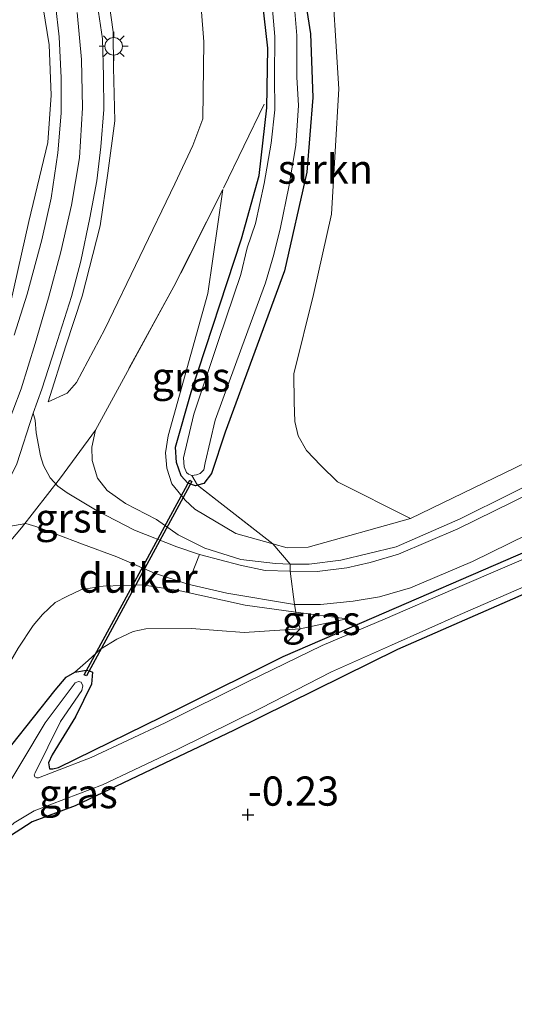
# Model space of a CAD drawing. Units: metres. Extents: x 199996 to 210002, y 512498 to 518751.
# Drawn here: x 202399 to 202442, y 513258 to 513343 of the extents above; entities that cross this region are included whole.
import ezdxf
from ezdxf.enums import TextEntityAlignment as Align

# ---------------------------------------------------------------- set-up
doc = ezdxf.new("R2010")
doc.units = ezdxf.units.M
doc.linetypes.add('IE-TERREINAFSCHEIDING', pattern=[10, 8, -2])
doc.layers.get('0').update_dxf_attribs({"lineweight": 25})
for name, color, linetype, lineweight in [('B-ME-GR-STRUIKEN-GV-B6', 93, 'Continuous', 18), ('B-ME-GW-HOOGTEPUNT-S-B1', 10, 'Continuous', 25), ('B-ME-GW-INSTEEKWATERGANG-L-B1', 10, 'Continuous', 25), ('B-ME-GW-KRUINLIJN-L-B1', 93, 'Continuous', 18), ('B-ME-GW-TEENLIJN-L-B1', 93, 'Continuous', 18), ('B-ME-IE-GRASLAND-GV-B6', 93, 'Continuous', 18), ('B-ME-IE-GRONDWERKLIJN-GROND_INGERICHT-GV-B6', 253, 'Continuous', 18), ('B-ME-IE-MEUBILAIR_WEGMEUBILAIR-LICHTMAST-S-B1', 8, 'Continuous', 18), ('B-ME-IE-TERREINAFSCHEIDING-DOORGANG-L-B1', 8, 'IE-TERREINAFSCHEIDING-KUNSTMATIG-OPEN', 18), ('B-ME-IE-TERREINAFSCHEIDING-RASTERHEKWERK-L-B1', 8, 'IE-TERREINAFSCHEIDING', 18), ('B-ME-KW-DUIKER-GV-B6', 10, 'Continuous', 25), ('B-ME-OG-WATER-GV-B6', 153, 'Continuous', 18), ('B-ME-VH-VERH_SOORT-BITUMEN-GV-B6', 8, 'IE-TERREINAFSCHEIDING-NATUURLIJK-HOUTWAL', 18), ('B-ME-VH-VERH_SOORT-GV-B6', 8, 'Continuous', 18), ('B-ME-VH-VERH_SOORT-ONVERHARD-GV-B6', 8, 'Continuous', 18)]:
    doc.layers.add(name, color=color, linetype=linetype, lineweight=lineweight)
doc.styles.add('NLCS-ISO', font='NLCS-ISO.TTF')
doc.linetypes.add('IE-TERREINAFSCHEIDING-KUNSTMATIG-OPEN', pattern='A,7,-1.5,[67,NLCS.SHX,S=0.75,R=0,X=0,Y=0],-1.5', length=10)
doc.linetypes.add('IE-TERREINAFSCHEIDING-NATUURLIJK-HOUTWAL', pattern='A,7,-1.5,[67,NLCS.SHX,S=0.75,R=45,X=0,Y=0],-1.5,7,-1.5,[70,NLCS.SHX,S=0.75,R=0,X=0,Y=0],-1.5', length=20)

# ---------------------------------------------------------------- blocks, each defined once
blk = doc.blocks.new('hoogtepunt')
for p, q in [((-0.5, 0), (0.5, 0)), ((0, 0.5), (0, -0.5))]:
    blk.add_line(p, q)
blk = doc.blocks.new('lantaarnpaal')
for p, q in [((-0.884, 0.884), (-0.53, 0.53)), ((0, 0.75), (0, 1.25)), ((0.53, 0.53), (0.884, 0.884)), ((-0.75, 0), (-1.25, 0)), ((0.75, 0), (1.25, 0)), ((-0.53, -0.53), (-0.884, -0.884)), ((0, -0.75), (0, -1.25)), ((0.53, -0.53), (0.884, -0.884))]:
    blk.add_line(p, q)
blk.add_circle((0, 0), 0.75)

msp = doc.modelspace()

# ---------------------------------------------------------------- linework, layer by layer
at = {"layer": 'B-ME-GR-STRUIKEN-GV-B6'}
for points in [[(202425.7803, 513348.1693, -0.4051), (202426.4982, 513336.7786, -0.3824), (202425.8591, 513326.0516, -0.2588), (202424.3216, 513319.1774, -0.2588), (202422.6231, 513312.3655, -0.2897), (202422.6605, 513309.9391, -0.3697), (202422.7299, 513308.2808, -0.3697), (202422.9999, 513307.0728, -0.3697), (202423.726, 513305.8224, -0.3697), (202424.9534, 513304.5261, -0.3697), (202426.3651, 513303.1392, -0.3697), (202432.6334, 513299.9955, -0.2451), (202423.87, 513297.5249, -0.4615), (202422.0583, 513297.4813, -0.4615), (202420.8265, 513297.82, -0.401)], [(202420.8265, 513297.82, -0.401), (202414.3893, 513302.8445, -0.4051), (202414.9347, 513302.9855, -0.4051), (202415.5823, 513303.8476, -0.4051), (202416.7416, 513307.3793, -0.3833), (202421.8196, 513321.1967, -0.3833), (202423.7497, 513329.6505, -0.3833), (202424.2536, 513336.0352, -0.3833), (202424.0499, 513341.485, -0.3833), (202423.3257, 513346.2446, -0.3833)]]:
    msp.add_polyline3d(points, dxfattribs=at)
at = {"layer": 'B-ME-GW-INSTEEKWATERGANG-L-B1'}
for points in [[(202423.3257, 513346.2446, -0.3833), (202424.0499, 513341.485, -0.3833), (202424.2536, 513336.0352, -0.3833), (202423.7497, 513329.6505, -0.3833), (202421.8196, 513321.1967, -0.3833), (202416.7416, 513307.3793, -0.3833), (202415.5823, 513303.8476, -0.4051), (202414.9347, 513302.9855, -0.4051), (202414.3893, 513302.8445, -0.4051), (202414.2076, 513302.7975, -0.4051), (202413.5408, 513303.0025, -0.4051), (202412.9892, 513303.6355, -0.2742), (202412.5748, 513304.7747, -0.2088), (202412.4821, 513306.0984, -0.1215), (202413.8484, 513310.8019, -0.1433), (202418.1616, 513323.9194, -0.2306), (202419.6505, 513329.356, -0.2451), (202420.3269, 513335.1378, -0.2451), (202420.4174, 513340.2499, -0.2306), (202419.6315, 513347.0735, -0.1288)], [(202511.2621, 513326.3304, -0.11), (202498.2235, 513320.2874, -0.1427), (202485.3703, 513314.1305, -0.1264), (202473.0742, 513308.2466, -0.1427), (202460.1924, 513301.681, -0.11), (202445.2764, 513294.7918, -0.1755), (202431.5188, 513288.7682, -0.2245), (202417.472, 513281.8403, -0.2082), (202403.9089, 513275.3926, -0.29), (202400.2071, 513274.0214, -0.29), (202397.8717, 513272.4978, -0.2573), (202396.4249, 513270.7738, -0.2573), (202393.677, 513266.1406, -0.2573), (202389.8154, 513259.3013, -0.2409), (202387.7899, 513255.0438, -0.2245)], [(202383.1134, 513252.9665, 0.1572), (202385.1599, 513258.5595, 0.1427), (202389.6183, 513267.5465, 0.3463), (202394.4841, 513275.3886, 0.1736), (202398.4718, 513280.6211, -0.1027), (202402.1917, 513285.2971, -0.1546), (202403.1261, 513286.4157, -0.2064), (202403.8661, 513286.845, -0.2754), (202404.8821, 513286.9936, -0.2927), (202405.1224, 513286.96, -0.3273), (202405.3707, 513286.8303, -0.3791), (202405.3084, 513285.7948, -0.3791), (202403.9129, 513283.0014, -0.4482), (202401.9248, 513279.751, -0.45), (202401.6008, 513279.0736, -0.4127), (202401.6859, 513278.5658, -0.4127), (202401.9737, 513278.5666, -0.4127), (202402.4669, 513278.6839, -0.4127), (202412.8245, 513283.7385, -0.4282), (202421.7103, 513288.1635, -0.3818), (202428.4552, 513291.0936, -0.1655), (202442.7017, 513297.2505, 0.0972)]]:
    msp.add_polyline3d(points, dxfattribs=at)
at = {"layer": 'B-ME-GW-KRUINLIJN-L-B1'}
for points in [[(202401.5981, 513309.9718, 3.1288), (202403.1055, 513314.7638, 3.1143), (202404.5067, 513319.0268, 3.0997), (202406.0417, 513325.0382, 3.1143), (202406.7024, 513329.5674, 3.1543), (202407.3098, 513334.0378, 3.1743), (202407.1715, 513338.6027, 3.2143), (202407.1454, 513341.6451, 3.2279), (202406.4189, 513347.0211, 3.2279), (202405.2594, 513352.5299, 3.1188), (202403.7005, 513357.5932, 3.1052), (202402.1197, 513361.5217, 3.1597), (202399.2464, 513366.5802, 3.1461), (202394.8366, 513372.999, 3.0643), (202391.015, 513377.5457, 3.1597), (202385.5924, 513383.025, 3.2143), (202380.9738, 513386.9119, 3.1597), (202375.3706, 513390.7185, 3.1188), (202368.0213, 513395.13, 3.0506), (202361.7261, 513398.2507, 3.0643), (202353.8811, 513401.7138, 3.0643), (202342.5167, 513406.3279, 3.0916), (202330.3257, 513410.7995, 3.0643)], [(202365.2198, 513285.4749, 1.0136), (202369.8467, 513280.3604, 1.7008), (202372.1121, 513278.4778, 1.9871), (202374.3935, 513277.2444, 2.5025), (202375.4802, 513276.9673, 2.5789), (202376.1709, 513276.9592, 2.7316), (202376.8175, 513277.1257, 2.8652), (202377.5203, 513277.5614, 2.9416), (202378.3912, 513278.4707, 3.037), (202383.3252, 513286.1858, 2.8461), (202388.447, 513295.6756, 2.9652), (202393.1805, 513304.4457, 3.0752), (202394.5353, 513307.5579, 3.0752), (202398.0708, 513317.5947, 3.0576), (202398.362, 513318.4213, 3.0561), (202399.9417, 513325.4314, 2.9225), (202401.5606, 513332.1798, 2.8843), (202401.8305, 513336.237, 2.9034), (202401.6648, 513340.5449, 2.9034), (202400.7897, 513346.031, 2.8843)], [(202371.699, 513256.684, 3.0989), (202372.5452, 513259.1716, 3.0992), (202372.962, 513260.397, 3.132), (202374.845, 513265.143, 3.1496), (202377.859, 513271.488, 3.1249), (202380.122, 513275.583, 3.1108), (202384.021, 513282.076, 3.0576), (202386.183, 513285.785, 3.0589), (202388.149, 513289.154, 3.0959), (202390.195, 513292.746, 3.1179), (202392.171, 513296.314, 3.1451), (202394.227, 513300.104, 3.1616), (202396.028, 513303.611, 3.163), (202397.84, 513307.318, 3.1572), (202399.277, 513311.091, 3.1546), (202400.479, 513314.978, 3.1427), (202401.6, 513318.877, 3.1671), (202402.661, 513322.833, 3.1207), (202403.594, 513326.823, 3.1549), (202404.27, 513330.881, 3.1552), (202404.523, 513335.145, 3.1386), (202404.432, 513339.276, 3.1823), (202404.066, 513343.32, 3.1496)], [(202405.6309, 513307.565, 2.6955), (202405.3225, 513306.0834, 2.6955), (202405.3432, 513304.9536, 2.6955), (202405.8238, 513303.4543, 2.4201), (202406.6465, 513302.4008, 2.3846), (202408.1993, 513301.2646, 2.0774), (202410.8515, 513299.9058, 1.4865), (202412.7087, 513298.585, 1.0966), (202415.0112, 513297.4425, 0.8011), (202418.0971, 513296.4785, 0.5766), (202421.0511, 513296.1471, 0.2812), (202422.3148, 513296.0704, 0.2648), (202423.9316, 513296.0808, 0.1985), (202426.6622, 513296.4121, 0.1158), (202431.4114, 513297.5779, 0.1158), (202436.895, 513299.9471, 0.0921), (202445.6243, 513304.3023, 0.0567), (202454.5745, 513308.9897, -0.007), (202475.8312, 513320.1851, 0.1021), (202490.6037, 513329.2026, 0.1567), (202491.9163, 513330.4381, 0.0021), (202492.0349, 513332.0186, -0.1215), (202491.4594, 513333.996, -0.2451)], [(202385.1599, 513258.5595, 0.1427), (202386.8718, 513263.8804, 0.4972), (202391.243, 513273.8116, 0.8517), (202394.6745, 513281.4519, 1.3698), (202399.0269, 513288.9004, 1.8334), (202400.2892, 513290.8197, 2.0107), (202401.0978, 513291.7775, 2.0243), (202402.1731, 513292.7923, 2.0243), (202403.1772, 513293.3166, 2.0107), (202404.4392, 513293.9039, 1.8334), (202406.2892, 513294.184, 1.6153), (202409.668, 513294.3154, 1.2608), (202412.8842, 513293.7854, 0.7563), (202418.4738, 513292.5774, 0.579), (202422.7976, 513291.9646, 0.2612), (202427.1662, 513291.3965, -0.0151)]]:
    msp.add_polyline3d(points, dxfattribs=at)
at = {"layer": 'B-ME-GW-TEENLIJN-L-B1'}
for points in [[(202326.755, 513419.645, 0.1164), (202345.4626, 513413.6563, 0.1164), (202354.7405, 513409.996, 0.2364), (202362.8094, 513406.3756, 0.2064), (202370.8202, 513402.4395, 0.3864), (202377.8546, 513397.9448, 0.3564), (202384.8301, 513393.0496, 0.2964), (202389.5639, 513388.6402, 0.2364), (202395.8673, 513382.5676, 0.2664), (202402.2582, 513374.8877, 0.1618), (202405.8997, 513370.1461, 0.12), (202408.1413, 513365.6326, 0.0782), (202411.476, 513358.2968, 0.0782), (202413.8323, 513350.5266, 0.0782), (202414.5023, 513346.3381, 0.0782), (202414.9241, 513340.7931, 0.1618), (202414.8282, 513334.2134, 0.2873), (202413.989, 513331.9324, 0.4473), (202412.45, 513328.6491, 0.7272), (202406.4474, 513316.1884, 2.1671), (202404.0127, 513311.6286, 2.767), (202403.2139, 513310.7316, 2.847), (202401.5981, 513309.9718, 3.1288)], [(202491.4594, 513333.996, -0.2451), (202490.781, 513333.1307, -0.2451), (202490.1267, 513331.542, -0.2451), (202489.5955, 513330.5296, -0.2451), (202487.2414, 513328.6571, -0.2451), (202457.8116, 513312.1642, -0.2451), (202432.6334, 513299.9955, -0.2451), (202423.87, 513297.5249, -0.4615), (202422.0583, 513297.4813, -0.4615), (202420.8265, 513297.82, -0.401), (202417.6503, 513298.6933, -0.2451), (202414.1471, 513300.7994, -0.1051), (202413.3299, 513301.5516, -0.1651), (202412.179, 513302.9536, 0.0021), (202411.7423, 513304.2946, 0.023), (202411.6378, 513305.6124, 0.023), (202411.8509, 513307.0567, 0.023), (202415.2585, 513319.253, 0.1694), (202416.5376, 513328.1562, 0.2603)], [(202427.1662, 513291.3965, -0.0151), (202423.1681, 513290.5575, 0.0435), (202418.3728, 513290.2333, -0.2265), (202413.8738, 513290.5803, -0.251), (202409.9438, 513290.5319, -0.251), (202408.8758, 513290.3115, -0.251), (202407.463, 513289.6655, -0.251), (202406.069, 513288.7921, -0.251), (202405.0004, 513287.8247, -0.2374), (202403.8661, 513286.845, -0.2754)]]:
    msp.add_polyline3d(points, dxfattribs=at)
at = {"layer": 'B-ME-IE-GRASLAND-GV-B6'}
for points in [[(202326.755, 513419.645, 0.1164), (202345.4626, 513413.6563, 0.1164), (202354.7405, 513409.996, 0.2364), (202362.8094, 513406.3756, 0.2064), (202370.8202, 513402.4395, 0.3864), (202377.8546, 513397.9448, 0.3564), (202384.8301, 513393.0496, 0.2964), (202389.5639, 513388.6402, 0.2364), (202395.8673, 513382.5676, 0.2664), (202402.2582, 513374.8877, 0.1618), (202405.8997, 513370.1461, 0.12), (202408.1413, 513365.6326, 0.0782), (202411.476, 513358.2968, 0.0782), (202413.8323, 513350.5266, 0.0782), (202414.5023, 513346.3381, 0.0782), (202414.9241, 513340.7931, 0.1618), (202414.8282, 513334.2134, 0.2873), (202413.989, 513331.9324, 0.4473), (202412.45, 513328.6491, 0.7272), (202406.4474, 513316.1884, 2.1671), (202404.0127, 513311.6286, 2.767), (202403.2139, 513310.7316, 2.847), (202401.5981, 513309.9718, 3.1288)], [(202401.5981, 513309.9718, 3.1288), (202403.2139, 513310.7316, 2.847), (202404.0127, 513311.6286, 2.767), (202406.4474, 513316.1884, 2.1671), (202412.45, 513328.6491, 0.7272), (202413.989, 513331.9324, 0.4473), (202414.8282, 513334.2134, 0.2873), (202414.9241, 513340.7931, 0.1618), (202414.5023, 513346.3381, 0.0782), (202413.8323, 513350.5266, 0.0782), (202411.476, 513358.2968, 0.0782), (202408.1413, 513365.6326, 0.0782), (202405.8997, 513370.1461, 0.12), (202402.2582, 513374.8877, 0.1618), (202395.8673, 513382.5676, 0.2664), (202389.5639, 513388.6402, 0.2364), (202384.8301, 513393.0496, 0.2964), (202377.8546, 513397.9448, 0.3564), (202370.8202, 513402.4395, 0.3864), (202362.8094, 513406.3756, 0.2064), (202354.7405, 513409.996, 0.2364), (202345.4626, 513413.6563, 0.1164), (202326.755, 513419.645, 0.1164)], [(202401.5981, 513309.9718, 3.1288), (202403.1055, 513314.7638, 3.1143), (202404.5067, 513319.0268, 3.0997), (202406.0417, 513325.0382, 3.1143), (202406.7024, 513329.5674, 3.1543), (202407.3098, 513334.0378, 3.1743), (202407.1715, 513338.6027, 3.2143), (202407.1454, 513341.6451, 3.2279), (202406.4189, 513347.0211, 3.2279), (202405.2594, 513352.5299, 3.1188), (202403.7005, 513357.5932, 3.1052), (202402.1197, 513361.5217, 3.1597), (202399.2464, 513366.5802, 3.1461), (202394.8366, 513372.999, 3.0643), (202391.015, 513377.5457, 3.1597), (202385.5924, 513383.025, 3.2143), (202380.9738, 513386.9119, 3.1597), (202375.3706, 513390.7185, 3.1188), (202368.0213, 513395.13, 3.0506), (202361.7261, 513398.2507, 3.0643), (202353.8811, 513401.7138, 3.0643), (202342.5167, 513406.3279, 3.0916), (202330.3257, 513410.7995, 3.0643)], [(202330.3257, 513410.7995, 3.0643), (202342.5167, 513406.3279, 3.0916), (202353.8811, 513401.7138, 3.0643), (202361.7261, 513398.2507, 3.0643), (202368.0213, 513395.13, 3.0506), (202375.3706, 513390.7185, 3.1188), (202380.9738, 513386.9119, 3.1597), (202385.5924, 513383.025, 3.2143), (202391.015, 513377.5457, 3.1597), (202394.8366, 513372.999, 3.0643), (202399.2464, 513366.5802, 3.1461), (202402.1197, 513361.5217, 3.1597), (202403.7005, 513357.5932, 3.1052), (202405.2594, 513352.5299, 3.1188), (202406.4189, 513347.0211, 3.2279), (202407.1454, 513341.6451, 3.2279), (202407.1715, 513338.6027, 3.2143), (202407.3098, 513334.0378, 3.1743), (202406.7024, 513329.5674, 3.1543), (202406.0417, 513325.0382, 3.1143), (202404.5067, 513319.0268, 3.0997), (202403.1055, 513314.7638, 3.1143), (202401.5981, 513309.9718, 3.1288)], [(202419.6315, 513347.0735, -0.1288), (202420.4174, 513340.2499, -0.2306), (202420.3269, 513335.1378, -0.2451), (202419.6505, 513329.356, -0.2451), (202418.1616, 513323.9194, -0.2306), (202413.8484, 513310.8019, -0.1433), (202412.4821, 513306.0984, -0.1215), (202412.5748, 513304.7747, -0.2088), (202412.9892, 513303.6355, -0.2742), (202413.5408, 513303.0025, -0.4051), (202414.2076, 513302.7975, -0.4051), (202414.3893, 513302.8445, -0.4051), (202420.8265, 513297.82, -0.401)], [(202423.3257, 513346.2446, -0.3833), (202424.0499, 513341.485, -0.3833), (202424.2536, 513336.0352, -0.3833), (202423.7497, 513329.6505, -0.3833), (202421.8196, 513321.1967, -0.3833), (202416.7416, 513307.3793, -0.3833), (202415.5823, 513303.8476, -0.4051), (202414.9347, 513302.9855, -0.4051), (202414.3893, 513302.8445, -0.4051), (202414.2076, 513302.7975, -0.4051), (202413.5408, 513303.0025, -0.4051), (202412.9892, 513303.6355, -0.2742), (202412.5748, 513304.7747, -0.2088), (202412.4821, 513306.0984, -0.1215), (202413.8484, 513310.8019, -0.1433), (202418.1616, 513323.9194, -0.2306), (202419.6505, 513329.356, -0.2451), (202420.3269, 513335.1378, -0.2451), (202420.4174, 513340.2499, -0.2306), (202419.6315, 513347.0735, -0.1288)], [(202398.362, 513318.4213, 3.0561), (202399.9417, 513325.4314, 2.9225), (202401.5606, 513332.1798, 2.8843), (202401.8305, 513336.237, 2.9034), (202401.6648, 513340.5449, 2.9034), (202400.7897, 513346.031, 2.8843)], [(202420.6572, 513345.2361, -0.7378), (202420.9929, 513341.2621, -0.7378), (202420.9797, 513337.7728, -0.7378), (202420.9998, 513334.9821, -0.7378), (202420.6883, 513332.1152, -0.7378), (202420.0778, 513328.6657, -0.7378), (202419.3442, 513325.2568, -0.7378), (202418.6271, 513323.1713, -0.7378), (202418.1033, 513320.8793, -0.7378), (202416.2026, 513315.3246, -0.7378), (202414.0649, 513308.93, -0.7378), (202413.1754, 513305.1964, -0.7378), (202413.2364, 513304.4205, -0.7378), (202413.4289, 513303.9383, -0.7378), (202413.6048, 513303.7852, -0.7378), (202413.894, 513303.6671, -0.7378), (202414.2823, 513303.7279, -0.7378), (202414.5941, 513303.8408, -0.7378), (202414.9069, 513304.1614, -0.7378), (202415.0299, 513304.7546, -0.7378), (202415.8998, 513308.4058, -0.7378), (202418.1794, 513314.646, -0.7378), (202420.2034, 513320.1776, -0.7378), (202420.9188, 513322.591, -0.7378), (202421.4841, 513324.9023, -0.7378), (202422.2041, 513328.3907, -0.7378), (202422.8042, 513331.9324, -0.7378), (202423.0188, 513335.3521, -0.7378), (202422.8861, 513337.7761, -0.7378), (202422.8996, 513341.3389, -0.7378), (202422.5497, 513345.4804, -0.7378)], [(202420.8265, 513297.82, -0.401), (202417.6503, 513298.6933, -0.2451), (202414.1471, 513300.7994, -0.1051), (202413.3299, 513301.5516, -0.1651), (202412.179, 513302.9536, 0.0021), (202411.7423, 513304.2946, 0.023), (202411.6378, 513305.6124, 0.023), (202411.8509, 513307.0567, 0.023), (202415.2585, 513319.253, 0.1694), (202416.5376, 513328.1562, 0.2603), (202412.3644, 513319.8448, 1.2275), (202408.1963, 513312.2703, 2.2292), (202405.6309, 513307.565, 2.6955), (202405.3225, 513306.0834, 2.6955), (202405.3432, 513304.9536, 2.6955), (202405.8238, 513303.4543, 2.4201), (202406.6465, 513302.4008, 2.3846), (202408.1993, 513301.2646, 2.0774), (202410.8515, 513299.9058, 1.4865), (202412.7087, 513298.585, 1.0966), (202415.0112, 513297.4425, 0.8011), (202418.0971, 513296.4785, 0.5766), (202421.0511, 513296.1471, 0.2812), (202422.3148, 513296.0704, 0.2648), (202422.328, 513295.4869, 0.2612), (202420.1713, 513295.551, 0.3739), (202418.0375, 513295.9967, 0.563), (202414.555, 513296.921, 0.7957), (202412.615, 513297.564, 1.115), (202408.979, 513299.001, 1.7808), (202405.786, 513300.647, 2.4547), (202403.2, 513302.187, 2.977), (202402.409, 513302.744, 3.04), (202401.761, 513303.464, 3.0602), (202401.196, 513304.527, 3.088), (202400.915, 513305.345, 3.118), (202400.547, 513307.332, 3.0677), (202400.46, 513308.417, 3.1041), (202400.291, 513309.008, 3.0997), (202401.054, 513311.074, 3.1357), (202402.17, 513314.614, 3.1391), (202403.593, 513318.998, 3.1402), (202404.374, 513322.024, 3.1363), (202405.148, 513325.731, 3.149), (202405.74, 513328.892, 3.1234), (202406.105, 513331.804, 3.106), (202406.34, 513335.012, 3.1361), (202406.331, 513337.853, 3.1455), (202406.2248, 513341.0633, 3.1696), (202405.718, 513344.523, 3.1546)], [(202402.2181, 513343.9745, 3.0132), (202402.5398, 513341.2184, 3.0641), (202402.6976, 513337.7192, 3.0641), (202402.7086, 513334.703, 3.0641), (202402.4129, 513331.2853, 3.0769), (202401.8291, 513327.4048, 3.0769), (202401.0503, 513323.8404, 3.1023), (202399.7942, 513319.2033, 3.1023), (202398.667, 513315.6967, 3.1023)], [(202420.8265, 513297.82, -0.401), (202422.0583, 513297.4813, -0.4615), (202423.87, 513297.5249, -0.4615), (202432.6334, 513299.9955, -0.2451), (202457.8116, 513312.1642, -0.2451), (202487.2414, 513328.6571, -0.2451), (202489.5955, 513330.5296, -0.2451), (202490.1267, 513331.542, -0.2451), (202490.781, 513333.1307, -0.2451), (202491.4594, 513333.996, -0.2451), (202492.0349, 513332.0186, -0.1215), (202491.9163, 513330.4381, 0.0021), (202490.6037, 513329.2026, 0.1567), (202475.8312, 513320.1851, 0.1021), (202454.5745, 513308.9897, -0.007), (202445.6243, 513304.3023, 0.0567), (202436.895, 513299.9471, 0.0921), (202431.4114, 513297.5779, 0.1158), (202426.6622, 513296.4121, 0.1158), (202423.9316, 513296.0808, 0.1985), (202422.3148, 513296.0704, 0.2648), (202420.8265, 513297.82, -0.401)], [(202422.3148, 513296.0704, 0.2648), (202423.9316, 513296.0808, 0.1985), (202426.6622, 513296.4121, 0.1158), (202431.4114, 513297.5779, 0.1158), (202436.895, 513299.9471, 0.0921), (202445.6243, 513304.3023, 0.0567), (202454.5745, 513308.9897, -0.007), (202475.8312, 513320.1851, 0.1021), (202490.6037, 513329.2026, 0.1567), (202491.9163, 513330.4381, 0.0021), (202492.5804, 513329.6144, 0.2012), (202489.6679, 513327.1157, 0.2012), (202482.0572, 513322.5881, 0.1394), (202460.7588, 513311.0096, 0.0621), (202447.564, 513304.4533, 0.0466), (202436.6684, 513299.1013, 0.1085), (202431.596, 513296.9456, 0.1739), (202429.1797, 513296.2241, 0.1957), (202427.1804, 513295.7721, 0.2175), (202424.6421, 513295.4632, 0.2612), (202422.328, 513295.4869, 0.2612), (202422.3148, 513296.0704, 0.2648)], [(202420.8265, 513297.82, -0.401), (202422.3148, 513296.0704, 0.2648), (202421.0511, 513296.1471, 0.2812), (202418.0971, 513296.4785, 0.5766), (202415.0112, 513297.4425, 0.8011), (202412.7087, 513298.585, 1.0966), (202410.8515, 513299.9058, 1.4865), (202408.1993, 513301.2646, 2.0774), (202406.6465, 513302.4008, 2.3846), (202405.8238, 513303.4543, 2.4201), (202405.3432, 513304.9536, 2.6955), (202405.3225, 513306.0834, 2.6955), (202405.6309, 513307.565, 2.6955), (202408.1963, 513312.2703, 2.2292), (202412.3644, 513319.8448, 1.2275), (202416.5376, 513328.1562, 0.2603), (202415.2585, 513319.253, 0.1694), (202411.8509, 513307.0567, 0.023), (202411.6378, 513305.6124, 0.023), (202411.7423, 513304.2946, 0.023), (202412.179, 513302.9536, 0.0021), (202413.3299, 513301.5516, -0.1651), (202414.1471, 513300.7994, -0.1051), (202417.6503, 513298.6933, -0.2451), (202420.8265, 513297.82, -0.401)], [(202511.2621, 513326.3304, -0.11), (202498.2235, 513320.2874, -0.1427), (202485.3703, 513314.1305, -0.1264), (202473.0742, 513308.2466, -0.1427), (202460.1924, 513301.681, -0.11), (202445.2764, 513294.7918, -0.1755), (202431.5188, 513288.7682, -0.2245), (202417.472, 513281.8403, -0.2082), (202403.9089, 513275.3926, -0.29), (202400.2071, 513274.0214, -0.29), (202397.8717, 513272.4978, -0.2573), (202396.4249, 513270.7738, -0.2573), (202393.677, 513266.1406, -0.2573), (202389.8154, 513259.3013, -0.2409), (202387.7899, 513255.0438, -0.2245)], [(202387.9128, 513256.644, -0.6381), (202389.5656, 513260.3088, -0.6381), (202391.5826, 513264.1281, -0.6381), (202393.4461, 513267.1251, -0.6381), (202395.5789, 513270.6953, -0.6381), (202397.0328, 513272.5083, -0.6381), (202398.6827, 513273.9213, -0.6381), (202400.3929, 513274.9615, -0.6381), (202403.0586, 513275.9775, -0.6381), (202406.2456, 513277.1944, -0.6381), (202412.7009, 513280.2281, -0.6381), (202419.7995, 513283.747, -0.6381), (202425.8723, 513286.8671, -0.6381), (202430.9988, 513289.1579, -0.6381), (202436.8758, 513291.7792, -0.6381), (202446.4846, 513295.9277, -0.6381), (202454.9978, 513299.961, -0.6381), (202466.0838, 513305.5603, -0.6381), (202474.8256, 513310.1507, -0.6381), (202483.5504, 513314.2667, -0.6381), (202492.5605, 513318.4442, -0.6381), (202502.6236, 513323.1565, -0.6381), (202505.662, 513324.5642, -0.6381), (202508.8178, 513325.9499, -0.6381)], [(202423.1681, 513290.5575, 0.0435), (202427.1662, 513291.3965, -0.0151), (202422.7976, 513291.9646, 0.2612), (202422.6781, 513292.6287, 0.2612), (202424.9105, 513292.6181, 0.2612), (202427.7188, 513292.9224, 0.2175), (202429.964, 513293.2846, 0.1957), (202432.6398, 513294.0505, 0.1739), (202437.9476, 513296.3063, 0.1085), (202448.925, 513301.6985, 0.0466)], [(202373.6186, 513256.3549, 2.9756), (202374.9387, 513259.8787, 2.9892), (202376.7981, 513264.0256, 2.9756), (202378.886, 513268.5613, 2.9892), (202384.496, 513279.1217, 3.0711), (202388.0642, 513285.5705, 3.042), (202391.9091, 513292.2035, 3.042), (202394.4168, 513296.5361, 3.0584), (202395.2108, 513297.1471, 3.0438), (202396.9652, 513298.9589, 2.9566), (202397.5709, 513299.1812, 2.9566), (202399.659, 513299.555, 2.9513), (202400.515, 513299.307, 2.8996), (202402.256, 513298.647, 2.7406), (202404.519, 513297.796, 2.4002), (202407.46, 513296.721, 1.8791), (202410.685, 513295.315, 1.2379), (202413.557, 513294.358, 0.8116)], [(202446.1635, 513298.1525, -0.6381), (202436.2609, 513293.9252, -0.6381), (202430.4566, 513291.3856, -0.6381), (202425.0508, 513289.1169, -0.6381), (202418.6625, 513285.9998, -0.6381), (202411.6038, 513282.5006, -0.6381), (202405.2575, 513279.5182, -0.6381), (202402.1592, 513278.3351, -0.6381), (202400.7443, 513277.7958, -0.6381), (202400.6141, 513277.7785, -0.6381), (202400.4378, 513277.866, -0.6381), (202400.3968, 513278.0519, -0.6381), (202400.4668, 513278.202, -0.6381), (202402.6418, 513282.6095, -0.6381), (202404.4777, 513285.2774, -0.6381), (202404.5606, 513285.6597, -0.6381), (202404.4042, 513285.9645, -0.6381), (202404.1734, 513286.0219, -0.6381), (202403.899, 513285.9179, -0.6381), (202401.3374, 513282.482, -0.6381), (202397.3907, 513275.9609, -0.6381)], [(202383.1134, 513252.9665, 0.1572), (202385.1599, 513258.5595, 0.1427), (202389.6183, 513267.5465, 0.3463), (202394.4841, 513275.3886, 0.1736), (202398.4718, 513280.6211, -0.1027), (202402.1917, 513285.2971, -0.1546), (202403.1261, 513286.4157, -0.2064), (202403.8661, 513286.845, -0.2754), (202404.8821, 513286.9936, -0.2927), (202405.1224, 513286.96, -0.3273), (202405.3707, 513286.8303, -0.3791), (202405.3084, 513285.7948, -0.3791), (202403.9129, 513283.0014, -0.4482), (202401.9248, 513279.751, -0.45), (202401.6008, 513279.0736, -0.4127), (202401.6859, 513278.5658, -0.4127), (202401.9737, 513278.5666, -0.4127), (202402.4669, 513278.6839, -0.4127), (202412.8245, 513283.7385, -0.4282), (202421.7103, 513288.1635, -0.3818), (202428.4552, 513291.0936, -0.1655), (202442.7017, 513297.2505, 0.0972)], [(202442.7017, 513297.2505, 0.0972), (202428.4552, 513291.0936, -0.1655), (202421.7103, 513288.1635, -0.3818), (202412.8245, 513283.7385, -0.4282), (202402.4669, 513278.6839, -0.4127), (202401.9737, 513278.5666, -0.4127), (202401.6859, 513278.5658, -0.4127), (202401.6008, 513279.0736, -0.4127), (202401.9248, 513279.751, -0.45), (202403.9129, 513283.0014, -0.4482), (202405.3084, 513285.7948, -0.3791), (202405.3707, 513286.8303, -0.3791), (202405.1224, 513286.96, -0.3273), (202404.8821, 513286.9936, -0.2927), (202403.8661, 513286.845, -0.2754), (202405.0004, 513287.8247, -0.2374), (202406.069, 513288.7921, -0.251), (202407.463, 513289.6655, -0.251), (202408.8758, 513290.3115, -0.251), (202409.9438, 513290.5319, -0.251), (202413.8738, 513290.5803, -0.251), (202418.3728, 513290.2333, -0.2265), (202423.1681, 513290.5575, 0.0435)], [(202413.557, 513294.358, 0.8116), (202416.8945, 513293.6066, 0.6684), (202422.6781, 513292.6287, 0.2612), (202422.7976, 513291.9646, 0.2612), (202418.4738, 513292.5774, 0.579), (202412.8842, 513293.7854, 0.7563), (202409.668, 513294.3154, 1.2608), (202406.2892, 513294.184, 1.6153), (202404.4392, 513293.9039, 1.8334), (202403.1772, 513293.3166, 2.0107), (202402.1731, 513292.7923, 2.0243), (202401.0978, 513291.7775, 2.0243), (202400.2892, 513290.8197, 2.0107), (202399.0269, 513288.9004, 1.8334), (202394.6745, 513281.4519, 1.3698), (202391.243, 513273.8116, 0.8517), (202386.8718, 513263.8804, 0.4972), (202385.1599, 513258.5595, 0.1427), (202383.1134, 513252.9665, 0.1572)], [(202399.0269, 513288.9004, 1.8334), (202400.2892, 513290.8197, 2.0107), (202401.0978, 513291.7775, 2.0243), (202402.1731, 513292.7923, 2.0243), (202403.1772, 513293.3166, 2.0107), (202404.4392, 513293.9039, 1.8334), (202406.2892, 513294.184, 1.6153), (202409.668, 513294.3154, 1.2608), (202412.8842, 513293.7854, 0.7563), (202418.4738, 513292.5774, 0.579), (202422.7976, 513291.9646, 0.2612), (202422.866, 513291.5108, 0.3157), (202423.1681, 513290.5575, 0.0435)], [(202423.1681, 513290.5575, 0.0435), (202422.866, 513291.5108, 0.3157), (202422.7976, 513291.9646, 0.2612), (202427.1662, 513291.3965, -0.0151), (202423.1681, 513290.5575, 0.0435)], [(202423.1681, 513290.5575, 0.0435), (202418.3728, 513290.2333, -0.2265), (202413.8738, 513290.5803, -0.251), (202409.9438, 513290.5319, -0.251), (202408.8758, 513290.3115, -0.251), (202407.463, 513289.6655, -0.251), (202406.069, 513288.7921, -0.251), (202405.0004, 513287.8247, -0.2374), (202403.8661, 513286.845, -0.2754), (202403.1261, 513286.4157, -0.2064), (202402.1917, 513285.2971, -0.1546), (202398.4718, 513280.6211, -0.1027)]]:
    msp.add_polyline3d(points, dxfattribs=at)
at = {"layer": 'B-ME-IE-GRONDWERKLIJN-GROND_INGERICHT-GV-B6'}
for points in [[(202457.8116, 513312.1642, -0.2451), (202432.6334, 513299.9955, -0.2451), (202426.3651, 513303.1392, -0.3697), (202424.9534, 513304.5261, -0.3697), (202423.726, 513305.8224, -0.3697), (202422.9999, 513307.0728, -0.3697), (202422.7299, 513308.2808, -0.3697), (202422.6605, 513309.9391, -0.3697), (202422.6231, 513312.3655, -0.2897), (202424.3216, 513319.1774, -0.2588), (202425.8591, 513326.0516, -0.2588), (202426.4982, 513336.7786, -0.3824), (202425.7803, 513348.1693, -0.4051), (202426.0705, 513350.272, -0.4051), (202426.8796, 513352.25, -0.4051), (202428.9076, 513355.0427, -0.4051), (202438.7515, 513360.8251, -0.4051), (202439.5991, 513361.6505, -0.4051), (202439.7984, 513362.5395, -0.4051), (202448.7089, 513365.7355, -0.4051)], [(202400.7897, 513346.031, 2.8843), (202401.6648, 513340.5449, 2.9034), (202401.8305, 513336.237, 2.9034), (202401.5606, 513332.1798, 2.8843), (202399.9417, 513325.4314, 2.9225), (202398.362, 513318.4213, 3.0561), (202398.0708, 513317.5947, 3.0576)], [(202387.7899, 513255.0438, -0.2245), (202389.8154, 513259.3013, -0.2409), (202393.677, 513266.1406, -0.2573), (202396.4249, 513270.7738, -0.2573), (202397.8717, 513272.4978, -0.2573), (202400.2071, 513274.0214, -0.29), (202403.9089, 513275.3926, -0.29), (202417.472, 513281.8403, -0.2082), (202431.5188, 513288.7682, -0.2245), (202445.2764, 513294.7918, -0.1755), (202460.1924, 513301.681, -0.11), (202473.0742, 513308.2466, -0.1427), (202485.3703, 513314.1305, -0.1264), (202498.2235, 513320.2874, -0.1427), (202511.2621, 513326.3304, -0.11)]]:
    msp.add_polyline3d(points, dxfattribs=at)
at = {"layer": 'B-ME-IE-TERREINAFSCHEIDING-DOORGANG-L-B1'}
msp.add_polyline3d([(202422.866, 513291.5108, 0.3157), (202422.7976, 513291.9646, 0.2612), (202422.6781, 513292.6287, 0.2612), (202422.328, 513295.4869, 0.2612), (202422.3148, 513296.0704, 0.2648)], dxfattribs=at)
at = {"layer": 'B-ME-IE-TERREINAFSCHEIDING-RASTERHEKWERK-L-B1'}
msp.add_line((202420.1033, 513335.4691, -0.1197), (202416.5376, 513328.1562, 0.2603), dxfattribs=at)
for points in [[(202416.5376, 513328.1562, 0.2603), (202412.3644, 513319.8448, 1.2275), (202408.1963, 513312.2703, 2.2292), (202405.6309, 513307.565, 2.6955)], [(202395.889, 513295.1529, 2.876), (202399.2885, 513299.198, 2.9525), (202402.6464, 513303.4676, 2.9773), (202405.6309, 513307.565, 2.6955)], [(202422.3148, 513296.0704, 0.2648), (202420.8265, 513297.82, -0.401), (202414.3893, 513302.8445, -0.4051), (202413.894, 513303.6671, -0.7378)], [(202422.127, 513289.4698, -0.2188), (202423.1681, 513290.5575, 0.0435), (202422.866, 513291.5108, 0.3157)]]:
    msp.add_polyline3d(points, dxfattribs=at)
at = {"layer": 'B-ME-KW-DUIKER-GV-B6'}
msp.add_polyline3d([(202404.6799, 513286.6084, -0.6381), (202413.7159, 513303.2608, -0.6381), (202413.8917, 513303.1654, -0.6381), (202404.8556, 513286.513, -0.6381), (202404.6799, 513286.6084, -0.6381)], dxfattribs=at)
at = {"layer": 'B-ME-OG-WATER-GV-B6'}
for points in [[(202422.5497, 513345.4804, -0.7378), (202422.8996, 513341.3389, -0.7378), (202422.8861, 513337.7761, -0.7378), (202423.0188, 513335.3521, -0.7378), (202422.8042, 513331.9324, -0.7378), (202422.2041, 513328.3907, -0.7378), (202421.4841, 513324.9023, -0.7378), (202420.9188, 513322.591, -0.7378), (202420.2034, 513320.1776, -0.7378), (202418.1794, 513314.646, -0.7378), (202415.8998, 513308.4058, -0.7378), (202415.0299, 513304.7546, -0.7378), (202414.9069, 513304.1614, -0.7378), (202414.5941, 513303.8408, -0.7378), (202414.2823, 513303.7279, -0.7378), (202413.894, 513303.6671, -0.7378), (202413.6048, 513303.7852, -0.7378), (202413.4289, 513303.9383, -0.7378), (202413.2364, 513304.4205, -0.7378), (202413.1754, 513305.1964, -0.7378), (202414.0649, 513308.93, -0.7378), (202416.2026, 513315.3246, -0.7378), (202418.1033, 513320.8793, -0.7378), (202418.6271, 513323.1713, -0.7378), (202419.3442, 513325.2568, -0.7378), (202420.0778, 513328.6657, -0.7378), (202420.6883, 513332.1152, -0.7378), (202420.9998, 513334.9821, -0.7378), (202420.9797, 513337.7728, -0.7378), (202420.9929, 513341.2621, -0.7378), (202420.6572, 513345.2361, -0.7378)], [(202508.8178, 513325.9499, -0.6381), (202505.662, 513324.5642, -0.6381), (202502.6236, 513323.1565, -0.6381), (202492.5605, 513318.4442, -0.6381), (202483.5504, 513314.2667, -0.6381), (202474.8256, 513310.1507, -0.6381), (202466.0838, 513305.5603, -0.6381), (202454.9978, 513299.961, -0.6381), (202446.4846, 513295.9277, -0.6381), (202436.8758, 513291.7792, -0.6381), (202430.9988, 513289.1579, -0.6381), (202425.8723, 513286.8671, -0.6381), (202419.7995, 513283.747, -0.6381), (202412.7009, 513280.2281, -0.6381), (202406.2456, 513277.1944, -0.6381), (202403.0586, 513275.9775, -0.6381), (202400.3929, 513274.9615, -0.6381), (202398.6827, 513273.9213, -0.6381), (202397.0328, 513272.5083, -0.6381), (202395.5789, 513270.6953, -0.6381), (202393.4461, 513267.1251, -0.6381), (202391.5826, 513264.1281, -0.6381), (202389.5656, 513260.3088, -0.6381), (202387.9128, 513256.644, -0.6381)], [(202397.3907, 513275.9609, -0.6381), (202401.3374, 513282.482, -0.6381), (202403.899, 513285.9179, -0.6381), (202404.1734, 513286.0219, -0.6381), (202404.4042, 513285.9645, -0.6381), (202404.5606, 513285.6597, -0.6381), (202404.4777, 513285.2774, -0.6381), (202402.6418, 513282.6095, -0.6381), (202400.4668, 513278.202, -0.6381), (202400.3968, 513278.0519, -0.6381), (202400.4378, 513277.866, -0.6381), (202400.6141, 513277.7785, -0.6381), (202400.7443, 513277.7958, -0.6381), (202402.1592, 513278.3351, -0.6381), (202405.2575, 513279.5182, -0.6381), (202411.6038, 513282.5006, -0.6381), (202418.6625, 513285.9998, -0.6381), (202425.0508, 513289.1169, -0.6381), (202430.4566, 513291.3856, -0.6381), (202436.2609, 513293.9252, -0.6381), (202446.1635, 513298.1525, -0.6381)]]:
    msp.add_polyline3d(points, dxfattribs=at)
at = {"layer": 'B-ME-VH-VERH_SOORT-BITUMEN-GV-B6'}
for points in [[(202405.718, 513344.523, 3.1546), (202406.2248, 513341.0633, 3.1696), (202406.331, 513337.853, 3.1455), (202406.34, 513335.012, 3.1361), (202406.105, 513331.804, 3.106), (202405.74, 513328.892, 3.1234), (202405.148, 513325.731, 3.149), (202404.374, 513322.024, 3.1363), (202403.593, 513318.998, 3.1402), (202402.17, 513314.614, 3.1391), (202401.054, 513311.074, 3.1357), (202400.291, 513309.008, 3.0997), (202398.8873, 513304.6725, 3.0963), (202397.0749, 513301.0161, 3.1617), (202395.208, 513297.903, 3.0636), (202394.4168, 513296.5361, 3.0584), (202391.9091, 513292.2035, 3.042), (202388.0642, 513285.5705, 3.042), (202384.496, 513279.1217, 3.0711), (202378.886, 513268.5613, 2.9892), (202376.7981, 513264.0256, 2.9756), (202374.9387, 513259.8787, 2.9892), (202373.6186, 513256.3549, 2.9756)], [(202398.667, 513315.6967, 3.1023), (202399.7942, 513319.2033, 3.1023), (202401.0503, 513323.8404, 3.1023), (202401.8291, 513327.4048, 3.0769), (202402.4129, 513331.2853, 3.0769), (202402.7086, 513334.703, 3.0641), (202402.6976, 513337.7192, 3.0641), (202402.5398, 513341.2184, 3.0641), (202402.2181, 513343.9745, 3.0132)]]:
    msp.add_polyline3d(points, dxfattribs=at)
at = {"layer": 'B-ME-VH-VERH_SOORT-GV-B6'}
msp.add_polyline3d([(202398.8873, 513304.6725, 3.0963), (202400.291, 513309.008, 3.0997), (202400.46, 513308.417, 3.1041), (202400.547, 513307.332, 3.0677), (202400.915, 513305.345, 3.118), (202401.196, 513304.527, 3.088), (202401.761, 513303.464, 3.0602), (202402.409, 513302.744, 3.04), (202403.2, 513302.187, 2.977), (202405.786, 513300.647, 2.4547), (202408.979, 513299.001, 1.7808), (202412.615, 513297.564, 1.115), (202414.555, 513296.921, 0.7957), (202413.557, 513294.358, 0.8116), (202410.685, 513295.315, 1.2379), (202407.46, 513296.721, 1.8791), (202404.519, 513297.796, 2.4002), (202402.256, 513298.647, 2.7406), (202400.515, 513299.307, 2.8996), (202399.659, 513299.555, 2.9513), (202397.5709, 513299.1812, 2.9566)], dxfattribs=at)
at = {"layer": 'B-ME-VH-VERH_SOORT-ONVERHARD-GV-B6'}
for points in [[(202422.328, 513295.4869, 0.2612), (202424.6421, 513295.4632, 0.2612), (202427.1804, 513295.7721, 0.2175), (202429.1797, 513296.2241, 0.1957), (202431.596, 513296.9456, 0.1739), (202436.6684, 513299.1013, 0.1085), (202447.564, 513304.4533, 0.0466), (202460.7588, 513311.0096, 0.0621), (202482.0572, 513322.5881, 0.1394), (202489.6679, 513327.1157, 0.2012), (202492.5804, 513329.6144, 0.2012), (202495.3427, 513331.9843, 0.2012), (202498.61, 513335.6616, 0.2012), (202504.2712, 513342.8259, 0.0594), (202510.1413, 513352.3898, -0.027)], [(202506.7948, 513341.0635, 0.0594), (202501.1425, 513333.6709, 0.2012), (202497.7141, 513329.7465, 0.2012), (202491.4671, 513324.6107, 0.2012), (202483.577, 513319.9169, 0.1394), (202462.1767, 513308.2831, 0.0621), (202448.925, 513301.6985, 0.0466), (202437.9476, 513296.3063, 0.1085), (202432.6398, 513294.0505, 0.1739), (202429.964, 513293.2846, 0.1957), (202427.7188, 513292.9224, 0.2175), (202424.9105, 513292.6181, 0.2612), (202422.6781, 513292.6287, 0.2612), (202416.8945, 513293.6066, 0.6684), (202413.557, 513294.358, 0.8116), (202414.555, 513296.921, 0.7957), (202418.0375, 513295.9967, 0.563), (202420.1713, 513295.551, 0.3739), (202422.328, 513295.4869, 0.2612)]]:
    msp.add_polyline3d(points, dxfattribs=at)

# ---------------------------------------------------------------- block references
at = {"layer": 'B-ME-GW-HOOGTEPUNT-S-B1', "rotation": 90}
msp.add_blockref('hoogtepunt', (202418.701, 513274.621, -0.2298), dxfattribs=at)
msp.add_blockref('hoogtepunt', (202418.701, 513274.621, -0.2298), dxfattribs=at)
at = {"layer": 'B-ME-IE-MEUBILAIR_WEGMEUBILAIR-LICHTMAST-S-B1', "rotation": 90}
msp.add_blockref('lantaarnpaal', (202407.1986, 513340.4197, 3.1738), dxfattribs=at)

# ---------------------------------------------------------------- texts
at = {"layer": 'B-ME-GR-STRUIKEN-GV-B6', "ltscale": 0.2, "style": 'NLCS-ISO'}
msp.add_text('strkn', height=2.5, dxfattribs=at).set_placement((202425.3303, 513329.9012), align=Align.MIDDLE_CENTER)
at = {"layer": 'B-ME-GW-HOOGTEPUNT-S-B1', "ltscale": 0.2, "style": 'NLCS-ISO'}
msp.add_text('-0.23', height=2.5, dxfattribs=at).set_placement((202418.701, 513274.621, -0.2298), align=Align.BOTTOM_LEFT)
msp.add_text('-0.23', height=2.5, dxfattribs=at).set_placement((202418.701, 513274.621, -0.2298), align=Align.BOTTOM_LEFT)
at = {"layer": 'B-ME-IE-GRASLAND-GV-B6', "ltscale": 0.2, "style": 'NLCS-ISO'}
for p in [(202413.8186, 513312.1133), (202424.9819, 513291.2611), (202404.164, 513276.4375)]:
    msp.add_text('gras', height=2.5, dxfattribs=at).set_placement(p, align=Align.MIDDLE_CENTER)
at = {"layer": 'B-ME-KW-DUIKER-GV-B6', "ltscale": 0.2, "style": 'NLCS-ISO'}
msp.add_text('duiker', height=2.5, dxfattribs=at).set_placement((202409.2858, 513294.8869), align=Align.MIDDLE_CENTER)
at = {"layer": 'B-ME-VH-VERH_SOORT-GV-B6', "ltscale": 0.2, "style": 'NLCS-ISO'}
msp.add_text('grst', height=2.5, dxfattribs=at).set_placement((202403.5247, 513300.0339), align=Align.MIDDLE_CENTER)

doc.saveas('drawing.dxf')
